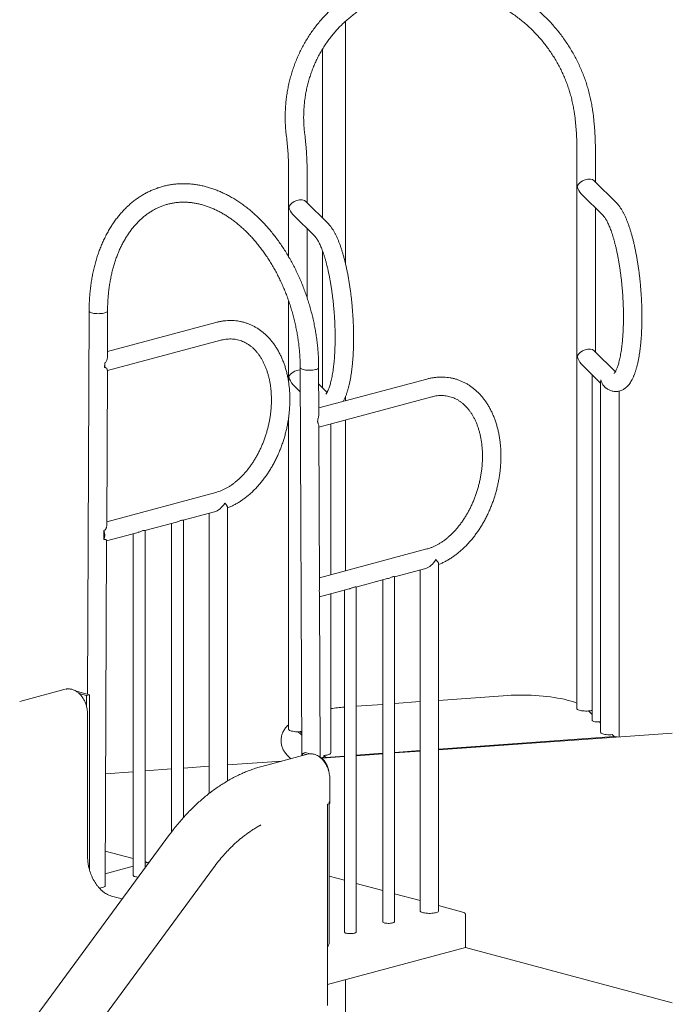
# Model space of a CAD drawing. Extents: x 0 to 29756, y -2002 to 20098.
# Drawn here: x 27803 to 28444, y 4620 to 5587 of the extents above; entities that cross this region are included whole.
import ezdxf

# ---------------------------------------------------------------- set-up
doc = ezdxf.new("R2010")
doc.units = 0
doc.header["$LTSCALE"] = 50
doc.header["$MEASUREMENT"] = 0
doc.layers.get('0').update_dxf_attribs({"linetype": 'CONTINUOUS'})

msp = doc.modelspace()

# ---------------------------------------------------------------- linework, layer by layer
at = {"color": 7, "linetype": 'Continuous', "lineweight": 0}
for p, q in [((28123.11, 5347.1), (28123.11, 5585.8)), ((28100.44, 5558.38), (28100.44, 5392.44)), ((28366.57, 5492.59), (28366.25, 5495.21)), ((28348.25, 5493), (28348.58, 5490.38)), ((28064.92, 5472.66), (28065.24, 5470.04)), ((28083.24, 5472.25), (28082.91, 5474.87)), ((28350.46, 5459.88), (28350.46, 4910.38)), ((28368.59, 5427.97), (28368.59, 5459.88)), ((28067.12, 5439.54), (28067.12, 5354.34)), ((28085.25, 5407.63), (28085.25, 5439.54)), ((28389.23, 5407.34), (28367.53, 5429.03)), ((28105.89, 5387), (28084.2, 5408.69)), ((28354.71, 5416.2), (28376.41, 5394.51)), ((28368.59, 5260.97), (28368.59, 5402.33)), ((28071.37, 5395.86), (28093.07, 5374.17)), ((28085.25, 5314.13), (28085.25, 5381.99)), ((28100.44, 5360.16), (28100.44, 5225.45)), ((28067.12, 5311.11), (28067.12, 5230.94)), ((27871.1, 5300.81), (27869.52, 4924.48)), ((27889.04, 5255.88), (27889.23, 5300.8)), ((27995.67, 5289.75), (27889.06, 5261.19)), ((27888.99, 5242.4), (28000.36, 5272.24)), ((28388.22, 5241.35), (28367.53, 5262.03)), ((27886.37, 5249.95), (27886.35, 5245.48)), ((28078.51, 5245.23), (28080.1, 4864.05)), ((28096.84, 5199.7), (28096.65, 5245.24)), ((28354.71, 5249.21), (28373.75, 5230.17)), ((27888.35, 5089.82), (27888.99, 5243.02)), ((28203.09, 5234.18), (28096.81, 5205.71)), ((28365.4, 5238.52), (28365.4, 4898.73)), ((28071.37, 5228.87), (28078.61, 5221.63)), ((28104.88, 5221.01), (28096.71, 5229.17)), ((28373.75, 5231.67), (28373.75, 4887.09)), ((28096.89, 5186.96), (28207.78, 5216.67)), ((28123.11, 5212.76), (28123.11, 5217.19)), ((28391.88, 4882.61), (28391.88, 5222.29)), ((28067.12, 5196.28), (28067.12, 4890.04)), ((28097.54, 5031.26), (28096.89, 5187.97)), ((28108.55, 5041.86), (28108.55, 5190.08)), ((28123.11, 5045.76), (28123.11, 5193.98)), ((27995.67, 5122.76), (27888.37, 5094.01)), ((27963.61, 5095.4), (27994.39, 5103.64)), ((27988.95, 5102.18), (27988.95, 4826.9)), ((28007.08, 4839.21), (28007.08, 5108.05)), ((27925.9, 5085.29), (27957.03, 5093.63)), ((27952.18, 5092.33), (27952.18, 4789.2)), ((27963.71, 4803.2), (27963.71, 5095.47)), ((27885.64, 5076.43), (27885.68, 5085.39)), ((27888.29, 5075.22), (27919.31, 5083.53)), ((27914.47, 5082.23), (27914.47, 4746.32)), ((27926, 4753.65), (27926, 5085.37)), ((27886.87, 4736.21), (27888.29, 5075.45)), ((28203.09, 5067.19), (28097.51, 5038.9)), ((28214.5, 4711.59), (28214.5, 5052.48)), ((28171.03, 5039.83), (28201.81, 5048.07)), ((28196.36, 5046.61), (28196.36, 4711.59)), ((28133.32, 5029.72), (28164.44, 5038.06)), ((28159.6, 5036.76), (28159.6, 4700.85)), ((28171.13, 4700.85), (28171.13, 5039.9)), ((28097.58, 5020.15), (28126.73, 5027.96)), ((28098.24, 4862.7), (28097.58, 5022.03)), ((28108.55, 4866.75), (28108.55, 5023.09)), ((28121.88, 5026.66), (28121.88, 4690.75)), ((28133.42, 4690.75), (28133.42, 5029.8)), ((27847.64, 4929.33), (27802.85, 4917.33)), ((27847.64, 4929.33), (27847.83, 4929.38)), ((27858.44, 4927.37), (27859.61, 4927.13)), ((27859.61, 4927.13), (27871.39, 4923.98)), ((27868.57, 4923.22), (27861.17, 4925.2)), ((27871.39, 4923.98), (27868.57, 4923.22)), ((27868.57, 4912.34), (27868.57, 4923.22)), ((27871.39, 4923.98), (27871.39, 4752.12)), ((28196.36, 4917.16), (28171.13, 4915.34)), ((28277.87, 4923.01), (28214.5, 4918.46)), ((28159.6, 4914.52), (28133.42, 4912.64)), ((28361.87, 4908.03), (28365.4, 4904.5)), ((28365.4, 4908.11), (28364.93, 4908.45)), ((27869.54, 4765.25), (27869.54, 4904.92)), ((28372.66, 4897.24), (28373.75, 4896.15)), ((28076.56, 4887.61), (28080.02, 4884.15)), ((28078.53, 4887.69), (28080.01, 4886.22)), ((28444.17, 4886.36), (28214.5, 4869.87)), ((28387.13, 4882.77), (28214.5, 4870.38)), ((28385.16, 4884.74), (28387.13, 4882.77)), ((28387.13, 4882.27), (28387.13, 4882.77)), ((28083.53, 4867.14), (28080.7, 4866.39)), ((28084.76, 4865.3), (28080.7, 4866.39)), ((28080.7, 4866.39), (28080.7, 4864.21)), ((28083.53, 4867.14), (28088.14, 4865.91)), ((28159.6, 4866.44), (28133.42, 4864.56)), ((28196.36, 4869.08), (28171.13, 4867.27)), ((28196.36, 4868.57), (28171.13, 4866.76)), ((28060.61, 4858.83), (28007.08, 4854.98)), ((28085.7, 4865.55), (28040.91, 4853.55)), ((28066.12, 4864.2), (28069.2, 4861.13)), ((28121.88, 4863.22), (28099.73, 4861.63)), ((28101.83, 4862.35), (28101.83, 4864.4)), ((28101.83, 4864.4), (28103.79, 4862.43)), ((28101.83, 4862.35), (28102.35, 4861.82)), ((28121.88, 4863.73), (28103.79, 4862.43)), ((28103.79, 4862.43), (28103.79, 4861.93)), ((28159.6, 4865.93), (28133.42, 4864.05)), ((27914.47, 4848.33), (27887.33, 4846.39)), ((27952.18, 4851.04), (27926, 4849.16)), ((27988.95, 4853.68), (27963.71, 4851.87)), ((28107.6, 4818), (28107.6, 4841.15)), ((28105.24, 4618.58), (28105.24, 4815.99)), ((28105.45, 4816.31), (28107.18, 4817.2)), ((28107.1, 4817.16), (28107.1, 4680.99)), ((28107.54, 4817.44), (28107.18, 4817.2)), ((28039.06, 4795.54), (28039.98, 4796.05)), ((28039.98, 4796.05), (28039.53, 4795.81)), ((27950.17, 4786.54), (27473.03, 4137.35)), ((27887.01, 4770.41), (27914.47, 4763.05)), ((27926, 4759.96), (27928.58, 4759.27)), ((27510.07, 4096.56), (27993.26, 4753.98)), ((27914.47, 4755.49), (27886.92, 4748.11)), ((27930.51, 4759.78), (27926, 4758.58)), ((28107.1, 4745.61), (28121.88, 4741.65)), ((28133.42, 4738.56), (28159.6, 4731.55)), ((27903.71, 4723.33), (27893.01, 4726.2)), ((28171.13, 4728.46), (28196.36, 4721.7)), ((28214.5, 4716.84), (28239.47, 4710.15)), ((28240.98, 4707.69), (28240.98, 4675.58)), ((28240.98, 4675.58), (28105.24, 4639.21)), ((28240.98, 4675.58), (28444.17, 4621.14)), ((28123.11, 4111.28), (28123.11, 4644))]:
    msp.add_line(p, q, dxfattribs=at)
at = {"color": 7, "linetype": 'Continuous', "lineweight": 0, "flags": 128}
for points in [[(27886.57, 5299.09), (27885.46, 5298.83), (27884.21, 5298.63), (27882.86, 5298.49), (27881.44, 5298.4), (27879.98, 5298.38), (27878.53, 5298.42), (27877.12, 5298.52), (27875.79, 5298.68), (27874.57, 5298.89), (27873.5, 5299.16), (27872.6, 5299.47), (27871.89, 5299.81), (27871.4, 5300.18), (27871.14, 5300.56), (27871.1, 5300.8)], [(27889.23, 5300.81), (27889.14, 5300.46), (27888.82, 5300.08), (27888.27, 5299.72), (27887.52, 5299.39), (27886.57, 5299.09)], [(28078.51, 5245.24), (28078.52, 5245.19), (28078.66, 5244.8), (28079.04, 5244.42), (28079.64, 5244.06), (28080.44, 5243.74), (28081.43, 5243.45), (28082.58, 5243.21), (28083.86, 5243.02), (28085.23, 5242.89), (28086.67, 5242.82), (28088.13, 5242.81), (28089.57, 5242.87), (28090.97, 5242.98), (28092.27, 5243.16), (28093.45, 5243.39), (28094.49, 5243.66), (28095.34, 5243.98), (28095.99, 5244.33), (28096.43, 5244.7), (28096.63, 5245.09), (28096.65, 5245.24)], [(28350.46, 4915.72), (28348.72, 4916.38), (28346.26, 4917.22), (28343.61, 4918.02), (28340.79, 4918.77), (28337.8, 4919.48), (28334.67, 4920.14), (28331.39, 4920.74), (28327.98, 4921.3), (28324.46, 4921.79), (28320.83, 4922.24), (28317.11, 4922.62), (28313.31, 4922.94), (28309.45, 4923.2), (28305.53, 4923.4), (28301.58, 4923.53), (28297.6, 4923.6), (28293.62, 4923.61), (28289.64, 4923.56), (28285.68, 4923.44), (28281.75, 4923.25), (28277.87, 4923.01)], [(28361.87, 4908.03), (28360.43, 4907.96), (28358.97, 4907.95), (28357.52, 4908.01), (28356.12, 4908.13), (28354.81, 4908.3), (28353.62, 4908.53), (28352.59, 4908.81), (28351.74, 4909.13), (28351.09, 4909.48), (28350.67, 4909.86), (28350.47, 4910.25), (28350.46, 4910.38)], [(28365.4, 4898.73), (28365.48, 4898.49), (28365.79, 4898.18), (28366.34, 4897.89), (28367.09, 4897.64), (28368.03, 4897.44), (28369.1, 4897.29), (28370.27, 4897.21), (28371.47, 4897.19), (28372.66, 4897.24)], [(28067.12, 4890.04), (28067.21, 4889.69), (28067.56, 4889.29), (28068.15, 4888.91), (28068.97, 4888.57), (28069.99, 4888.26), (28071.2, 4888.01), (28072.54, 4887.81), (28073.99, 4887.68), (28075.5, 4887.62), (28077.03, 4887.62), (28078.53, 4887.69)], [(28078.53, 4887.69), (28079.91, 4887.82), (28080, 4887.83)], [(28385.16, 4884.74), (28383.69, 4884.67), (28382.19, 4884.66), (28380.71, 4884.72), (28379.29, 4884.85), (28377.96, 4885.04), (28376.77, 4885.28), (28375.74, 4885.57), (28374.9, 4885.9), (28374.28, 4886.27), (28373.9, 4886.65), (28373.75, 4887.05), (28373.75, 4887.09)], [(28101.83, 4864.4), (28103.24, 4864.54), (28104.54, 4864.73), (28105.71, 4864.98), (28106.71, 4865.28), (28107.51, 4865.62), (28108.1, 4865.99), (28108.44, 4866.38), (28108.55, 4866.75)], [(28096.79, 4863.46), (28098.13, 4862.76), (28099.49, 4861.82), (28100.79, 4860.68), (28102.01, 4859.35), (28103.13, 4857.85), (28104.13, 4856.21), (28105.01, 4854.45), (28105.75, 4852.6), (28106.33, 4850.67), (28106.75, 4848.71), (28106.99, 4847)], [(27916.15, 4745.23), (27915.42, 4745.47), (27914.88, 4745.75), (27914.56, 4746.05), (27914.47, 4746.32)], [(27886.87, 4736.21), (27886.78, 4735.88), (27886.46, 4735.49), (27885.92, 4735.13), (27885.16, 4734.8), (27884.22, 4734.5)], [(28196.36, 4711.59), (28196.38, 4711.44), (28196.59, 4711.06), (28197.02, 4710.68), (28197.67, 4710.33), (28198.53, 4710.02), (28199.56, 4709.74), (28200.74, 4709.51), (28202.05, 4709.34), (28203.44, 4709.22), (28204.88, 4709.16), (28206.34, 4709.17), (28207.78, 4709.24), (28209.15, 4709.37), (28210.43, 4709.56), (28211.58, 4709.8), (28212.57, 4710.09), (28213.37, 4710.42), (28213.97, 4710.77), (28214.35, 4711.15), (28214.5, 4711.54), (28214.5, 4711.59)], [(28159.6, 4700.85), (28159.61, 4700.74), (28159.82, 4700.43), (28160.25, 4700.14), (28160.89, 4699.88), (28161.72, 4699.66), (28162.69, 4699.48), (28163.78, 4699.37), (28164.92, 4699.31), (28166.09, 4699.32), (28167.23, 4699.39), (28168.29, 4699.52), (28169.23, 4699.71), (28170.01, 4699.94), (28170.6, 4700.21), (28170.98, 4700.5), (28171.13, 4700.81), (28171.13, 4700.85)], [(28121.88, 4690.75), (28121.9, 4690.63), (28122.11, 4690.33), (28122.54, 4690.04), (28123.18, 4689.77), (28124.01, 4689.55), (28124.98, 4689.38), (28126.06, 4689.27), (28127.21, 4689.21), (28128.38, 4689.22), (28129.52, 4689.29), (28130.58, 4689.42), (28131.52, 4689.6), (28132.3, 4689.84), (28132.89, 4690.11), (28133.27, 4690.4), (28133.41, 4690.71), (28133.42, 4690.75)]]:
    msp.add_lwpolyline(points, dxfattribs=at)
at = {"color": 7, "linetype": 'Continuous', "lineweight": 0}
for centre, radius, start, end in [((27874.83, 5247.76), 11.75, 348.78248, 10.73905), ((27875.19, 5080.95), 11.39, 336.58269, 22.93894), ((28137, 4714.75), 197.63, 94.38816, 98.279), ((28360.38, 4931.44), 23.46, 273.64934, 282.37443), ((27919.89, 4760.72), 15.94, 256.43401, 268.53504), ((27879.08, 4754.69), 20.83, 275.74308, 284.27414), ((28238.46, 4707.84), 2.52, 356.63614, 66.40841), ((28101.48, 4680.57), 5.63, 311.92301, 4.27982)]:
    msp.add_arc(centre, radius, start, end, dxfattribs=at)
for centre, major_axis, ratio, start_param, end_param in [((28359.52, 5424.21), (8.8, 3.64), 0.600658, 0.243873, 2.63592), ((28359.52, 5424.21), (-4.39, 10.6), 0.748171, 1.326923, 2.076469), ((28076.19, 5403.87), (8.8, 3.64), 0.600658, 0.243873, 2.63592), ((28076.19, 5403.87), (-4.39, 10.6), 0.748171, 1.326923, 2.076469), ((28359.52, 5257.22), (8.8, 3.64), 0.600658, 0.243873, 2.63592), ((28359.52, 5257.22), (-4.39, 10.6), 0.748171, 1.326923, 2.076469), ((28076.19, 5236.88), (8.8, 3.64), 0.600658, 1.066375, 2.63592), ((28076.19, 5236.88), (-4.39, 10.6), 0.748171, 1.326923, 2.076469), ((28382.82, 5233.93), (8.8, 3.64), 0.600658, 2.63592, 2.89772), ((27998.01, 5114), (7.58, 9.88), 0.502791, 3.721633, 4.917747), ((28205.43, 5058.43), (7.58, 9.88), 0.502791, 3.721633, 4.917747), ((28104.27, 4819.41), (3.26, -2.5), 0.271444, 0.395979, 0.990756), ((28104.27, 4820.27), (-2.79, 3.63), 0.502791, 3.531012, 3.721633)]:
    msp.add_ellipse(centre, major_axis=major_axis, ratio=ratio, start_param=start_param, end_param=end_param, dxfattribs=at)
for points, knots in [([(28185.42, 5634.48), (28184, 5634.25), (28180.75, 5633.74), (28175.73, 5632.7), (28170.37, 5631.4), (28165.07, 5629.89), (28159.83, 5628.19), (28154.67, 5626.29), (28149.6, 5624.2), (28144.61, 5621.92), (28139.72, 5619.46), (28134.94, 5616.81), (28130.26, 5613.98), (28125.7, 5610.97), (28121.26, 5607.79), (28116.95, 5604.45), (28112.77, 5600.94), (28108.73, 5597.28), (28104.83, 5593.46), (28101.09, 5589.49), (28097.5, 5585.38), (28094.07, 5581.14), (28090.8, 5576.76), (28087.71, 5572.26), (28084.78, 5567.63), (28082.03, 5562.9), (28079.47, 5558.05), (28077.08, 5553.11), (28074.89, 5548.07), (28072.88, 5542.95), (28071.07, 5537.75), (28069.45, 5532.47), (28068.03, 5527.13), (28066.81, 5521.73), (28065.8, 5516.27), (28064.98, 5510.78), (28064.37, 5505.25), (28063.96, 5499.68), (28063.76, 5494.1), (28063.76, 5488.5), (28063.97, 5482.9), (28064.35, 5477.62), (28064.74, 5474.21), (28064.92, 5472.66)], [0, 0, 0, 0, 0.019242, 0.043885, 0.068524, 0.093159, 0.11779, 0.142418, 0.167042, 0.191662, 0.216279, 0.240894, 0.265506, 0.290115, 0.314723, 0.339329, 0.363933, 0.388537, 0.41314, 0.437743, 0.462346, 0.48695, 0.511554, 0.53616, 0.560767, 0.585377, 0.609988, 0.634603, 0.65922, 0.68384, 0.708463, 0.733091, 0.757721, 0.782356, 0.806994, 0.831636, 0.856282, 0.880932, 0.905586, 0.930244, 0.954906, 0.979571, 1, 1, 1, 1]), ([(28366.25, 5495.21), (28366.12, 5496.22), (28365.75, 5499.09), (28364.99, 5503.81), (28363.89, 5509.35), (28362.59, 5514.86), (28361.09, 5520.33), (28359.39, 5525.75), (28357.5, 5531.11), (28355.41, 5536.41), (28353.14, 5541.63), (28350.68, 5546.78), (28348.03, 5551.85), (28345.21, 5556.82), (28342.21, 5561.69), (28339.04, 5566.46), (28335.7, 5571.12), (28332.2, 5575.66), (28328.54, 5580.07), (28324.73, 5584.35), (28320.77, 5588.5), (28316.67, 5592.51), (28312.43, 5596.37), (28308.06, 5600.08), (28303.56, 5603.63), (28298.95, 5607.01), (28294.22, 5610.23), (28289.38, 5613.28), (28284.45, 5616.16), (28279.42, 5618.85), (28274.31, 5621.36), (28269.11, 5623.69), (28263.84, 5625.83), (28258.51, 5627.77), (28253.12, 5629.52), (28247.68, 5631.07), (28242.19, 5632.42), (28236.67, 5633.57), (28231.12, 5634.52), (28225.55, 5635.27), (28219.97, 5635.8), (28215.52, 5636.09), (28212.93, 5636.14), (28212.2, 5636.15)], [0, 0, 0, 0, 0.013544, 0.038568, 0.063594, 0.088623, 0.113655, 0.13869, 0.163728, 0.188769, 0.213812, 0.238857, 0.263904, 0.288952, 0.314003, 0.339055, 0.364107, 0.389162, 0.414216, 0.439272, 0.464328, 0.489384, 0.514441, 0.539497, 0.564553, 0.589608, 0.614662, 0.639716, 0.664768, 0.689819, 0.714868, 0.739916, 0.764962, 0.790005, 0.815047, 0.840085, 0.865121, 0.890154, 0.915184, 0.94021, 0.965233, 0.990253, 1, 1, 1, 1]), ([(28082.91, 5474.87), (28082.81, 5475.76), (28082.5, 5478.4), (28082.14, 5482.78), (28081.91, 5488.03), (28081.88, 5493.26), (28082.06, 5498.48), (28082.43, 5503.68), (28083.02, 5508.85), (28083.8, 5513.99), (28084.79, 5519.07), (28085.97, 5524.11), (28087.36, 5529.08), (28088.94, 5533.98), (28090.71, 5538.81), (28092.67, 5543.56), (28094.82, 5548.21), (28097.16, 5552.77), (28099.68, 5557.22), (28102.37, 5561.56), (28105.24, 5565.78), (28108.28, 5569.87), (28111.48, 5573.84), (28114.84, 5577.66), (28118.36, 5581.35), (28122.02, 5584.88), (28125.83, 5588.26), (28129.78, 5591.49), (28133.85, 5594.54), (28138.06, 5597.43), (28142.38, 5600.14), (28146.81, 5602.68), (28151.35, 5605.03), (28155.98, 5607.2), (28160.71, 5609.18), (28165.52, 5610.97), (28170.41, 5612.57), (28175.36, 5613.96), (28180.38, 5615.16), (28184.9, 5616.07), (28187.77, 5616.49), (28188.92, 5616.66)], [0, 0, 0, 0, 0.013343, 0.039461, 0.065583, 0.091709, 0.117841, 0.143978, 0.170121, 0.196269, 0.222423, 0.248583, 0.274749, 0.300921, 0.327099, 0.353282, 0.379471, 0.405665, 0.431864, 0.458067, 0.484275, 0.510487, 0.536702, 0.562919, 0.589139, 0.61536, 0.641582, 0.667804, 0.694026, 0.720246, 0.746465, 0.772681, 0.798894, 0.825104, 0.85131, 0.877512, 0.903709, 0.929901, 0.956088, 0.982269, 1, 1, 1, 1]), ([(28210.62, 5618.06), (28210.86, 5618.06), (28212.84, 5618.06), (28216.56, 5617.85), (28221.79, 5617.44), (28227, 5616.8), (28232.2, 5615.96), (28237.37, 5614.92), (28242.51, 5613.68), (28247.61, 5612.24), (28252.66, 5610.61), (28257.65, 5608.78), (28262.57, 5606.76), (28267.43, 5604.56), (28272.2, 5602.17), (28276.89, 5599.6), (28281.49, 5596.85), (28285.98, 5593.93), (28290.37, 5590.85), (28294.64, 5587.6), (28298.8, 5584.19), (28302.82, 5580.63), (28306.71, 5576.92), (28310.46, 5573.07), (28314.07, 5569.08), (28317.53, 5564.97), (28320.83, 5560.73), (28323.97, 5556.37), (28326.95, 5551.9), (28329.75, 5547.33), (28332.38, 5542.67), (28334.84, 5537.91), (28337.11, 5533.07), (28339.19, 5528.16), (28341.09, 5523.17), (28342.8, 5518.13), (28344.31, 5513.04), (28345.62, 5507.9), (28346.74, 5502.73), (28347.62, 5497.76), (28348.05, 5494.51), (28348.25, 5493)], [0, 0, 0, 0, 0.0036, 0.029963, 0.056321, 0.082673, 0.10902, 0.135361, 0.161699, 0.188031, 0.21436, 0.240684, 0.267005, 0.293322, 0.319636, 0.345947, 0.372255, 0.398561, 0.424865, 0.451167, 0.477468, 0.503767, 0.530065, 0.556363, 0.58266, 0.608957, 0.635253, 0.661551, 0.687848, 0.714147, 0.740446, 0.766747, 0.79305, 0.819354, 0.845661, 0.871971, 0.898283, 0.924598, 0.950917, 0.97724, 1, 1, 1, 1]), ([(28348.58, 5490.38), (28348.65, 5489.77), (28348.87, 5487.97), (28349.19, 5484.97), (28349.52, 5481.38), (28349.81, 5477.77), (28350.05, 5474.15), (28350.23, 5470.54), (28350.36, 5466.96), (28350.44, 5463.39), (28350.45, 5461.05), (28350.46, 5459.88)], [0, 0, 0, 0, 0.061596, 0.178692, 0.29587, 0.413107, 0.530373, 0.647628, 0.764834, 0.881955, 1, 1, 1, 1]), ([(28368.59, 5459.88), (28368.59, 5460.54), (28368.59, 5462.45), (28368.53, 5465.65), (28368.42, 5469.48), (28368.25, 5473.33), (28368.03, 5477.19), (28367.75, 5481.05), (28367.41, 5484.9), (28367.03, 5488.76), (28366.73, 5491.31), (28366.57, 5492.59)], [0, 0, 0, 0, 0.061659, 0.17891, 0.29605, 0.413091, 0.530073, 0.647025, 0.763979, 0.880957, 1, 1, 1, 1]), ([(28065.24, 5470.04), (28065.31, 5469.43), (28065.53, 5467.63), (28065.85, 5464.63), (28066.19, 5461.04), (28066.47, 5457.43), (28066.71, 5453.81), (28066.89, 5450.2), (28067.02, 5446.62), (28067.1, 5443.05), (28067.11, 5440.71), (28067.12, 5439.54)], [0, 0, 0, 0, 0.061596, 0.178692, 0.29587, 0.413107, 0.530373, 0.647628, 0.764834, 0.881955, 1, 1, 1, 1]), ([(28085.25, 5439.54), (28085.25, 5440.2), (28085.25, 5442.11), (28085.2, 5445.31), (28085.08, 5449.14), (28084.91, 5452.99), (28084.69, 5456.85), (28084.41, 5460.71), (28084.07, 5464.56), (28083.69, 5468.42), (28083.39, 5470.97), (28083.24, 5472.25)], [0, 0, 0, 0, 0.061659, 0.17891, 0.29605, 0.413091, 0.530073, 0.647025, 0.763979, 0.880956, 1, 1, 1, 1]), ([(28096.65, 5245.24), (28096.64, 5246.22), (28096.63, 5249.06), (28096.49, 5253.77), (28096.18, 5259.38), (28095.72, 5265), (28095.11, 5270.64), (28094.35, 5276.28), (28093.44, 5281.91), (28092.38, 5287.53), (28091.18, 5293.13), (28089.83, 5298.7), (28088.34, 5304.24), (28086.71, 5309.74), (28084.94, 5315.19), (28083.03, 5320.58), (28080.99, 5325.91), (28078.82, 5331.17), (28076.52, 5336.35), (28074.1, 5341.44), (28071.55, 5346.45), (28068.88, 5351.35), (28066.1, 5356.15), (28063.21, 5360.84), (28060.2, 5365.42), (28057.09, 5369.87), (28053.89, 5374.18), (28050.58, 5378.37), (28047.18, 5382.41), (28043.69, 5386.3), (28040.12, 5390.04), (28036.47, 5393.62), (28032.74, 5397.04), (28028.94, 5400.29), (28025.08, 5403.37), (28021.16, 5406.26), (28017.18, 5408.98), (28013.16, 5411.5), (28009.09, 5413.84), (28004.98, 5415.98), (28000.85, 5417.92), (27996.69, 5419.66), (27992.51, 5421.2), (27988.32, 5422.53), (27984.13, 5423.65), (27979.93, 5424.57), (27975.75, 5425.27), (27971.57, 5425.77), (27967.42, 5426.06), (27963.29, 5426.13), (27959.2, 5426), (27955.14, 5425.66), (27951.12, 5425.11), (27947.15, 5424.35), (27943.23, 5423.39), (27939.37, 5422.23), (27935.57, 5420.87), (27931.83, 5419.3), (27928.17, 5417.54), (27924.59, 5415.59), (27921.08, 5413.44), (27917.66, 5411.1), (27914.32, 5408.57), (27911.08, 5405.86), (27907.94, 5402.96), (27904.9, 5399.89), (27901.97, 5396.64), (27899.15, 5393.22), (27896.45, 5389.64), (27893.86, 5385.89), (27891.4, 5381.99), (27889.07, 5377.94), (27886.87, 5373.74), (27884.8, 5369.41), (27882.87, 5364.94), (27881.08, 5360.35), (27879.43, 5355.64), (27877.92, 5350.81), (27876.56, 5345.89), (27875.35, 5340.86), (27874.29, 5335.75), (27873.37, 5330.54), (27872.61, 5325.27), (27872, 5319.92), (27871.54, 5314.51), (27871.24, 5309.05), (27871.11, 5304.47), (27871.1, 5301.72), (27871.1, 5300.81)], [0, 0, 0, 0, 0.006301, 0.018152, 0.03, 0.041847, 0.053692, 0.065536, 0.077378, 0.08922, 0.101061, 0.112901, 0.124742, 0.136583, 0.148424, 0.160266, 0.172109, 0.183954, 0.1958, 0.207649, 0.219499, 0.231352, 0.243208, 0.255066, 0.266927, 0.278791, 0.290658, 0.302527, 0.314398, 0.326271, 0.338145, 0.35002, 0.361893, 0.373764, 0.385632, 0.397494, 0.409349, 0.421195, 0.433029, 0.444849, 0.456652, 0.468435, 0.480196, 0.491933, 0.503643, 0.515325, 0.526977, 0.5386, 0.550194, 0.56176, 0.5733, 0.584817, 0.596315, 0.607798, 0.61927, 0.630737, 0.642204, 0.653674, 0.665153, 0.676646, 0.688156, 0.699688, 0.711245, 0.722828, 0.734439, 0.746078, 0.757746, 0.769441, 0.781161, 0.792905, 0.804671, 0.816456, 0.828259, 0.840075, 0.851903, 0.863741, 0.875587, 0.887439, 0.899294, 0.911153, 0.923013, 0.934874, 0.946734, 0.958594, 0.970452, 0.982308, 0.994162, 1, 1, 1, 1]), ([(27889.23, 5300.81), (27889.23, 5301.7), (27889.24, 5304.31), (27889.37, 5308.6), (27889.66, 5313.64), (27890.1, 5318.63), (27890.68, 5323.54), (27891.39, 5328.37), (27892.25, 5333.12), (27893.24, 5337.77), (27894.37, 5342.32), (27895.64, 5346.76), (27897.03, 5351.09), (27898.55, 5355.29), (27900.2, 5359.37), (27901.97, 5363.32), (27903.85, 5367.13), (27905.86, 5370.79), (27907.98, 5374.31), (27910.2, 5377.68), (27912.53, 5380.88), (27914.97, 5383.93), (27917.5, 5386.81), (27920.13, 5389.52), (27922.86, 5392.06), (27925.68, 5394.43), (27928.58, 5396.62), (27931.57, 5398.62), (27934.64, 5400.45), (27937.79, 5402.08), (27941.02, 5403.52), (27944.31, 5404.76), (27947.67, 5405.81), (27951.1, 5406.65), (27954.57, 5407.29), (27958.09, 5407.73), (27961.65, 5407.96), (27965.24, 5407.98), (27968.85, 5407.8), (27972.49, 5407.42), (27976.14, 5406.83), (27979.8, 5406.04), (27983.47, 5405.05), (27987.13, 5403.87), (27990.79, 5402.49), (27994.44, 5400.92), (27998.07, 5399.15), (28001.68, 5397.2), (28005.27, 5395.06), (28008.83, 5392.74), (28012.36, 5390.24), (28015.84, 5387.57), (28019.28, 5384.72), (28022.67, 5381.7), (28026, 5378.52), (28029.27, 5375.17), (28032.47, 5371.67), (28035.61, 5368.02), (28038.67, 5364.22), (28041.64, 5360.28), (28044.53, 5356.21), (28047.33, 5352.01), (28050.03, 5347.69), (28052.63, 5343.25), (28055.13, 5338.71), (28057.52, 5334.06), (28059.79, 5329.32), (28061.95, 5324.49), (28063.99, 5319.58), (28065.91, 5314.59), (28067.7, 5309.55), (28069.36, 5304.44), (28070.89, 5299.29), (28072.29, 5294.1), (28073.55, 5288.87), (28074.67, 5283.63), (28075.65, 5278.36), (28076.49, 5273.09), (28077.19, 5267.81), (28077.74, 5262.55), (28078.15, 5257.3), (28078.41, 5252.08), (28078.51, 5248.07), (28078.51, 5245.79), (28078.51, 5245.24)], [0, 0, 0, 0, 0.006388, 0.018644, 0.030897, 0.043146, 0.055391, 0.067634, 0.079873, 0.09211, 0.104344, 0.116578, 0.128812, 0.141047, 0.153284, 0.165526, 0.177776, 0.190035, 0.202307, 0.214596, 0.226905, 0.23924, 0.251605, 0.264004, 0.276443, 0.288926, 0.301457, 0.314039, 0.326671, 0.339354, 0.352083, 0.364851, 0.377651, 0.390469, 0.403291, 0.416101, 0.428887, 0.441638, 0.454346, 0.467006, 0.479616, 0.492177, 0.504689, 0.517157, 0.529584, 0.541975, 0.554335, 0.566669, 0.578981, 0.591275, 0.603555, 0.615824, 0.628085, 0.64034, 0.652591, 0.66484, 0.677088, 0.689337, 0.701586, 0.713837, 0.72609, 0.738345, 0.750604, 0.762864, 0.775128, 0.787395, 0.799663, 0.811935, 0.824208, 0.836483, 0.848759, 0.861037, 0.873315, 0.885593, 0.897871, 0.910149, 0.922425, 0.9347, 0.946973, 0.959244, 0.971513, 0.983779, 0.996041, 1, 1, 1, 1]), ([(28379.25, 5225.11), (28379.63, 5224.84), (28380.49, 5224.23), (28381.93, 5223.46), (28383.52, 5222.78), (28385.2, 5222.27), (28386.95, 5221.96), (28388.75, 5221.86), (28390.52, 5221.99), (28392.23, 5222.32), (28393.88, 5222.84), (28395.45, 5223.55), (28396.95, 5224.43), (28398.38, 5225.48), (28399.75, 5226.71), (28401.07, 5228.13), (28402.35, 5229.78), (28403.6, 5231.67), (28404.79, 5233.81), (28405.92, 5236.18), (28406.98, 5238.76), (28407.94, 5241.49), (28408.82, 5244.36), (28409.62, 5247.36), (28410.35, 5250.48), (28411.01, 5253.71), (28411.6, 5257.07), (28412.14, 5260.53), (28412.61, 5264.11), (28413.03, 5267.79), (28413.38, 5271.58), (28413.68, 5275.45), (28413.92, 5279.41), (28414.11, 5283.46), (28414.24, 5287.57), (28414.31, 5291.74), (28414.32, 5295.98), (28414.28, 5300.25), (28414.19, 5304.57), (28414.03, 5308.91), (28413.83, 5313.27), (28413.56, 5317.64), (28413.25, 5322.01), (28412.88, 5326.37), (28412.46, 5330.71), (28411.98, 5335.03), (28411.46, 5339.3), (28410.88, 5343.53), (28410.26, 5347.71), (28409.59, 5351.82), (28408.87, 5355.86), (28408.11, 5359.81), (28407.3, 5363.68), (28406.45, 5367.45), (28405.56, 5371.12), (28404.63, 5374.68), (28403.65, 5378.12), (28402.63, 5381.44), (28401.57, 5384.63), (28400.47, 5387.7), (28399.32, 5390.63), (28398.13, 5393.43), (28396.87, 5396.09), (28395.55, 5398.62), (28394.16, 5401.01), (28392.68, 5403.25), (28391.15, 5405.26), (28389.97, 5406.58), (28389.33, 5407.23), (28389.23, 5407.34)], [0, 0, 0, 0, 0.009659, 0.021657, 0.03303, 0.043952, 0.055631, 0.066919, 0.07796, 0.088902, 0.099843, 0.110927, 0.122309, 0.13416, 0.14667, 0.16004, 0.174454, 0.190003, 0.206574, 0.223809, 0.241246, 0.258523, 0.275556, 0.292347, 0.308927, 0.325331, 0.341591, 0.357733, 0.373778, 0.389744, 0.405645, 0.421491, 0.437293, 0.453056, 0.468789, 0.484497, 0.500183, 0.515852, 0.531507, 0.547152, 0.56279, 0.578422, 0.594053, 0.609683, 0.625315, 0.640952, 0.656596, 0.67225, 0.687916, 0.703599, 0.719301, 0.735027, 0.750783, 0.766573, 0.782404, 0.798285, 0.814226, 0.830238, 0.846336, 0.862539, 0.87887, 0.895356, 0.912033, 0.928937, 0.946105, 0.963551, 0.981214, 0.996897, 1, 1, 1, 1]), ([(28376.41, 5394.51), (28376.5, 5394.41), (28376.75, 5394.16), (28377.23, 5393.6), (28377.86, 5392.77), (28378.55, 5391.74), (28379.3, 5390.5), (28380.1, 5389.05), (28380.93, 5387.39), (28381.79, 5385.52), (28382.66, 5383.45), (28383.54, 5381.18), (28384.43, 5378.73), (28385.3, 5376.09), (28386.17, 5373.29), (28387.02, 5370.32), (28387.85, 5367.19), (28388.65, 5363.93), (28389.43, 5360.53), (28390.18, 5357.01), (28390.89, 5353.37), (28391.56, 5349.64), (28392.2, 5345.81), (28392.8, 5341.91), (28393.35, 5337.93), (28393.86, 5333.9), (28394.32, 5329.82), (28394.73, 5325.7), (28395.09, 5321.56), (28395.4, 5317.41), (28395.66, 5313.26), (28395.87, 5309.11), (28396.03, 5304.99), (28396.13, 5300.9), (28396.19, 5296.85), (28396.18, 5292.86), (28396.13, 5288.93), (28396.02, 5285.08), (28395.86, 5281.32), (28395.65, 5277.65), (28395.4, 5274.1), (28395.09, 5270.67), (28394.73, 5267.36), (28394.34, 5264.2), (28393.9, 5261.19), (28393.42, 5258.34), (28392.91, 5255.66), (28392.36, 5253.16), (28391.79, 5250.85), (28391.2, 5248.74), (28390.6, 5246.84), (28390, 5245.16), (28389.4, 5243.69), (28388.83, 5242.46), (28388.29, 5241.45), (28387.81, 5240.66), (28387.41, 5240.1), (28387.11, 5239.75), (28386.93, 5239.58), (28386.94, 5239.58), (28386.94, 5239.58)], [0, 0, 0, 0, 0.009445, 0.024348, 0.039536, 0.055104, 0.071047, 0.087342, 0.103958, 0.120858, 0.138008, 0.155372, 0.172921, 0.190626, 0.208465, 0.226417, 0.244464, 0.262592, 0.280789, 0.299043, 0.317347, 0.335692, 0.354071, 0.372479, 0.390911, 0.409362, 0.427828, 0.446306, 0.464792, 0.483283, 0.501776, 0.520267, 0.538752, 0.557229, 0.575694, 0.594143, 0.612573, 0.630979, 0.649356, 0.667699, 0.686001, 0.704255, 0.722452, 0.740583, 0.758635, 0.776594, 0.794443, 0.812164, 0.829732, 0.847121, 0.864302, 0.881239, 0.897895, 0.914236, 0.930226, 0.945844, 0.961085, 0.97598, 0.990609, 1, 1, 1, 1]), ([(28120.66, 5212.1), (28120.91, 5212.55), (28121.6, 5213.74), (28122.58, 5215.85), (28123.64, 5218.42), (28124.6, 5221.15), (28125.48, 5224.02), (28126.28, 5227.02), (28127.01, 5230.14), (28127.67, 5233.37), (28128.26, 5236.73), (28128.8, 5240.19), (28129.27, 5243.77), (28129.69, 5247.45), (28130.04, 5251.24), (28130.34, 5255.11), (28130.59, 5259.07), (28130.77, 5263.12), (28130.9, 5267.23), (28130.97, 5271.4), (28130.99, 5275.64), (28130.94, 5279.91), (28130.85, 5284.23), (28130.69, 5288.57), (28130.49, 5292.93), (28130.22, 5297.3), (28129.91, 5301.67), (28129.54, 5306.03), (28129.12, 5310.37), (28128.64, 5314.69), (28128.12, 5318.96), (28127.54, 5323.19), (28126.92, 5327.37), (28126.25, 5331.48), (28125.54, 5335.52), (28124.77, 5339.47), (28123.97, 5343.34), (28123.12, 5347.11), (28122.22, 5350.78), (28121.29, 5354.34), (28120.31, 5357.78), (28119.3, 5361.1), (28118.24, 5364.29), (28117.13, 5367.36), (28115.99, 5370.29), (28114.79, 5373.09), (28113.53, 5375.75), (28112.22, 5378.28), (28110.82, 5380.67), (28109.34, 5382.91), (28107.81, 5384.92), (28106.63, 5386.25), (28106, 5386.89), (28105.89, 5387)], [0, 0, 0, 0, 0.013026, 0.034467, 0.056157, 0.077648, 0.098836, 0.119723, 0.140348, 0.160754, 0.18098, 0.201059, 0.221019, 0.24088, 0.260659, 0.280371, 0.300027, 0.319636, 0.339207, 0.358746, 0.378258, 0.397749, 0.417224, 0.436685, 0.456137, 0.475583, 0.495026, 0.51447, 0.533915, 0.553367, 0.572827, 0.592299, 0.611787, 0.631295, 0.650828, 0.67039, 0.689989, 0.709631, 0.729324, 0.749079, 0.768908, 0.788826, 0.808852, 0.829007, 0.849322, 0.86983, 0.890574, 0.911602, 0.932958, 0.95466, 0.976632, 0.99614, 1, 1, 1, 1]), ([(28093.07, 5374.17), (28093.16, 5374.07), (28093.41, 5373.82), (28093.89, 5373.26), (28094.52, 5372.43), (28095.21, 5371.4), (28095.96, 5370.16), (28096.76, 5368.71), (28097.6, 5367.05), (28098.45, 5365.18), (28099.33, 5363.11), (28100.21, 5360.84), (28101.09, 5358.39), (28101.97, 5355.75), (28102.83, 5352.95), (28103.68, 5349.98), (28104.51, 5346.85), (28105.32, 5343.59), (28106.09, 5340.19), (28106.84, 5336.67), (28107.55, 5333.03), (28108.23, 5329.3), (28108.86, 5325.47), (28109.46, 5321.57), (28110.01, 5317.59), (28110.52, 5313.56), (28110.98, 5309.48), (28111.39, 5305.36), (28111.75, 5301.22), (28112.06, 5297.07), (28112.33, 5292.92), (28112.54, 5288.77), (28112.69, 5284.65), (28112.8, 5280.56), (28112.85, 5276.51), (28112.85, 5272.52), (28112.79, 5268.59), (28112.68, 5264.74), (28112.53, 5260.98), (28112.32, 5257.31), (28112.06, 5253.76), (28111.75, 5250.33), (28111.4, 5247.02), (28111, 5243.86), (28110.56, 5240.85), (28110.08, 5238), (28109.57, 5235.32), (28109.02, 5232.82), (28108.45, 5230.51), (28107.86, 5228.4), (28107.26, 5226.5), (28106.66, 5224.82), (28106.06, 5223.35), (28105.49, 5222.12), (28104.95, 5221.11), (28104.47, 5220.32), (28104.07, 5219.76), (28103.77, 5219.41), (28103.6, 5219.24), (28103.6, 5219.24), (28103.6, 5219.24)], [0, 0, 0, 0, 0.009445, 0.024348, 0.039536, 0.055104, 0.071047, 0.087342, 0.103958, 0.120858, 0.138008, 0.155372, 0.172921, 0.190626, 0.208465, 0.226417, 0.244464, 0.262592, 0.280789, 0.299044, 0.317347, 0.335692, 0.354071, 0.372479, 0.390911, 0.409362, 0.427828, 0.446306, 0.464792, 0.483283, 0.501776, 0.520267, 0.538752, 0.557229, 0.575694, 0.594143, 0.612573, 0.630979, 0.649356, 0.667699, 0.686001, 0.704255, 0.722452, 0.740583, 0.758635, 0.776594, 0.794443, 0.812164, 0.829732, 0.847121, 0.864302, 0.881239, 0.897896, 0.914236, 0.930226, 0.945844, 0.961085, 0.97598, 0.990609, 1, 1, 1, 1]), ([(28007.08, 5107.5), (28007.67, 5107.72), (28009.36, 5108.38), (28012.12, 5109.69), (28015.37, 5111.39), (28018.57, 5113.3), (28021.73, 5115.4), (28024.83, 5117.68), (28027.87, 5120.14), (28030.85, 5122.78), (28033.75, 5125.58), (28036.56, 5128.54), (28039.29, 5131.66), (28041.92, 5134.92), (28044.46, 5138.32), (28046.89, 5141.84), (28049.21, 5145.49), (28051.41, 5149.25), (28053.5, 5153.12), (28055.47, 5157.08), (28057.3, 5161.13), (28059.01, 5165.26), (28060.58, 5169.45), (28062.02, 5173.71), (28063.32, 5178.02), (28064.47, 5182.37), (28065.48, 5186.76), (28066.34, 5191.17), (28067.06, 5195.59), (28067.62, 5200.02), (28068.03, 5204.45), (28068.29, 5208.86), (28068.39, 5213.25), (28068.33, 5217.61), (28068.12, 5221.93), (28067.76, 5226.19), (28067.24, 5230.4), (28066.56, 5234.53), (28065.73, 5238.59), (28064.74, 5242.56), (28063.6, 5246.44), (28062.32, 5250.2), (28060.88, 5253.86), (28059.3, 5257.39), (28057.57, 5260.78), (28055.71, 5264.03), (28053.71, 5267.14), (28051.58, 5270.08), (28049.33, 5272.86), (28046.96, 5275.47), (28044.48, 5277.89), (28041.9, 5280.13), (28039.22, 5282.18), (28036.45, 5284.04), (28033.59, 5285.7), (28030.67, 5287.16), (28027.67, 5288.42), (28024.62, 5289.48), (28021.5, 5290.33), (28018.34, 5290.98), (28015.14, 5291.42), (28011.91, 5291.65), (28008.64, 5291.68), (28005.35, 5291.5), (28002.05, 5291.11), (27998.81, 5290.54), (27996.69, 5290.01), (27995.67, 5289.75)], [0, 0, 0, 0, 0.008219, 0.023647, 0.039134, 0.054674, 0.07026, 0.085882, 0.101535, 0.11721, 0.132902, 0.148604, 0.164313, 0.180025, 0.195736, 0.211444, 0.227148, 0.242848, 0.258542, 0.274232, 0.289918, 0.3056, 0.321279, 0.336956, 0.352632, 0.368307, 0.383984, 0.399663, 0.415345, 0.43103, 0.446721, 0.462418, 0.478122, 0.493833, 0.509552, 0.525278, 0.541013, 0.556754, 0.5725, 0.58825, 0.604001, 0.619746, 0.635483, 0.651205, 0.666905, 0.682575, 0.698208, 0.713795, 0.729326, 0.744795, 0.760196, 0.775524, 0.790777, 0.805958, 0.821069, 0.836118, 0.851115, 0.866073, 0.881005, 0.895926, 0.910847, 0.925783, 0.940749, 0.955757, 0.970818, 0.985941, 1, 1, 1, 1]), ([(28000.36, 5272.24), (28000.79, 5272.35), (28002.1, 5272.69), (28004.28, 5273.11), (28006.87, 5273.43), (28009.45, 5273.56), (28012, 5273.49), (28014.53, 5273.22), (28017.03, 5272.75), (28019.5, 5272.08), (28021.91, 5271.2), (28024.26, 5270.12), (28026.54, 5268.85), (28028.74, 5267.38), (28030.85, 5265.74), (28032.87, 5263.91), (28034.8, 5261.92), (28036.63, 5259.75), (28038.37, 5257.43), (28040, 5254.95), (28041.52, 5252.33), (28042.94, 5249.55), (28044.24, 5246.64), (28045.42, 5243.59), (28046.48, 5240.42), (28047.42, 5237.13), (28048.23, 5233.73), (28048.9, 5230.23), (28049.45, 5226.64), (28049.85, 5222.96), (28050.12, 5219.22), (28050.24, 5215.41), (28050.23, 5211.55), (28050.07, 5207.65), (28049.77, 5203.73), (28049.33, 5199.78), (28048.74, 5195.82), (28048.02, 5191.87), (28047.16, 5187.94), (28046.17, 5184.03), (28045.04, 5180.15), (28043.78, 5176.33), (28042.4, 5172.56), (28040.89, 5168.87), (28039.27, 5165.25), (28037.53, 5161.72), (28035.69, 5158.3), (28033.75, 5154.98), (28031.72, 5151.78), (28029.59, 5148.7), (28027.38, 5145.76), (28025.1, 5142.97), (28022.75, 5140.32), (28020.34, 5137.83), (28017.88, 5135.5), (28015.37, 5133.33), (28012.83, 5131.34), (28010.26, 5129.52), (28007.66, 5127.88), (28005.05, 5126.43), (28002.42, 5125.15), (27999.8, 5124.06), (27997.54, 5123.28), (27996.17, 5122.9), (27995.67, 5122.76)], [0, 0, 0, 0, 0.008167, 0.024767, 0.041468, 0.05834, 0.075395, 0.092628, 0.110018, 0.12752, 0.145068, 0.162567, 0.179953, 0.197181, 0.214231, 0.231102, 0.247807, 0.264365, 0.2808, 0.297136, 0.313393, 0.329591, 0.345746, 0.36187, 0.377975, 0.394069, 0.410159, 0.426248, 0.44234, 0.458437, 0.474541, 0.490654, 0.506775, 0.522904, 0.539042, 0.555186, 0.571336, 0.587491, 0.603649, 0.619809, 0.635969, 0.652127, 0.668281, 0.68443, 0.700572, 0.716707, 0.732832, 0.748947, 0.765051, 0.781143, 0.797224, 0.813293, 0.829354, 0.845406, 0.861454, 0.877501, 0.893553, 0.909615, 0.925697, 0.941812, 0.957972, 0.974196, 0.990502, 1, 1, 1, 1]), ([(27886.37, 5249.95), (27886.59, 5250.05), (27887.17, 5250.33), (27887.89, 5251.42), (27888.51, 5252.81), (27888.9, 5254.32), (27889.08, 5255.36), (27889.04, 5255.85), (27889.03, 5255.88)], [0, 0, 0, 0, 0.113998, 0.304569, 0.531879, 0.758968, 0.986166, 1, 1, 1, 1]), ([(27888.95, 5243.02), (27888.95, 5243.16), (27888.95, 5243.5), (27888.55, 5244.28), (27887.88, 5245.07), (27887.04, 5245.56), (27886.56, 5245.5), (27886.35, 5245.48)], [0, 0, 0, 0, 0.166696, 0.409976, 0.746709, 0.892639, 1, 1, 1, 1]), ([(28214.5, 5051.93), (28215.09, 5052.15), (28216.78, 5052.81), (28219.54, 5054.12), (28222.79, 5055.82), (28225.99, 5057.73), (28229.15, 5059.83), (28232.25, 5062.11), (28235.29, 5064.57), (28238.27, 5067.21), (28241.16, 5070.01), (28243.98, 5072.97), (28246.71, 5076.09), (28249.34, 5079.35), (28251.88, 5082.75), (28254.31, 5086.27), (28256.63, 5089.92), (28258.83, 5093.68), (28260.92, 5097.55), (28262.88, 5101.51), (28264.72, 5105.56), (28266.43, 5109.69), (28268, 5113.88), (28269.44, 5118.14), (28270.74, 5122.45), (28271.89, 5126.8), (28272.9, 5131.19), (28273.76, 5135.6), (28274.48, 5140.02), (28275.04, 5144.45), (28275.45, 5148.88), (28275.7, 5153.29), (28275.8, 5157.68), (28275.75, 5162.04), (28275.54, 5166.36), (28275.18, 5170.62), (28274.65, 5174.83), (28273.98, 5178.96), (28273.15, 5183.02), (28272.16, 5186.99), (28271.02, 5190.87), (28269.73, 5194.64), (28268.3, 5198.29), (28266.71, 5201.82), (28264.99, 5205.21), (28263.12, 5208.46), (28261.13, 5211.57), (28259, 5214.51), (28256.75, 5217.29), (28254.38, 5219.9), (28251.9, 5222.32), (28249.32, 5224.56), (28246.63, 5226.61), (28243.87, 5228.47), (28241.01, 5230.13), (28238.09, 5231.59), (28235.09, 5232.85), (28232.03, 5233.91), (28228.92, 5234.76), (28225.76, 5235.41), (28222.56, 5235.85), (28219.32, 5236.08), (28216.06, 5236.11), (28212.77, 5235.93), (28209.46, 5235.54), (28206.23, 5234.97), (28204.11, 5234.44), (28203.09, 5234.18)], [0, 0, 0, 0, 0.008219, 0.023647, 0.039134, 0.054674, 0.07026, 0.085882, 0.101535, 0.11721, 0.132902, 0.148604, 0.164313, 0.180025, 0.195736, 0.211444, 0.227148, 0.242848, 0.258542, 0.274232, 0.289918, 0.3056, 0.321279, 0.336956, 0.352632, 0.368307, 0.383984, 0.399663, 0.415345, 0.43103, 0.446721, 0.462418, 0.478122, 0.493833, 0.509552, 0.525278, 0.541013, 0.556754, 0.5725, 0.58825, 0.604001, 0.619746, 0.635483, 0.651205, 0.666905, 0.682575, 0.698208, 0.713795, 0.729326, 0.744795, 0.760196, 0.775524, 0.790777, 0.805958, 0.821069, 0.836118, 0.851115, 0.866073, 0.881005, 0.895926, 0.910847, 0.925783, 0.940749, 0.955757, 0.970818, 0.985941, 1, 1, 1, 1]), ([(28374.06, 5233.3), (28374.06, 5233.29), (28374.23, 5232.47), (28374.74, 5230.83), (28375.81, 5228.72), (28377.11, 5226.99), (28378.21, 5225.86), (28379, 5225.29), (28379.25, 5225.12)], [0, 0, 0, 0, 0.001456, 0.266472, 0.539232, 0.723575, 0.912263, 1, 1, 1, 1]), ([(28207.78, 5216.67), (28208.21, 5216.78), (28209.52, 5217.12), (28211.7, 5217.54), (28214.29, 5217.86), (28216.87, 5217.99), (28219.42, 5217.92), (28221.95, 5217.65), (28224.45, 5217.18), (28226.91, 5216.51), (28229.33, 5215.63), (28231.68, 5214.55), (28233.95, 5213.28), (28236.15, 5211.81), (28238.27, 5210.17), (28240.29, 5208.34), (28242.22, 5206.35), (28244.05, 5204.18), (28245.79, 5201.86), (28247.42, 5199.38), (28248.94, 5196.76), (28250.36, 5193.98), (28251.66, 5191.07), (28252.84, 5188.02), (28253.9, 5184.85), (28254.84, 5181.56), (28255.65, 5178.16), (28256.32, 5174.66), (28256.86, 5171.07), (28257.27, 5167.39), (28257.53, 5163.65), (28257.66, 5159.84), (28257.64, 5155.98), (28257.49, 5152.08), (28257.19, 5148.16), (28256.74, 5144.21), (28256.16, 5140.25), (28255.44, 5136.3), (28254.58, 5132.37), (28253.58, 5128.46), (28252.46, 5124.58), (28251.2, 5120.76), (28249.81, 5116.99), (28248.31, 5113.3), (28246.69, 5109.68), (28244.95, 5106.15), (28243.11, 5102.73), (28241.17, 5099.41), (28239.13, 5096.21), (28237.01, 5093.13), (28234.8, 5090.19), (28232.52, 5087.4), (28230.17, 5084.75), (28227.76, 5082.26), (28225.3, 5079.93), (28222.79, 5077.76), (28220.25, 5075.77), (28217.67, 5073.95), (28215.08, 5072.31), (28212.46, 5070.86), (28209.84, 5069.58), (28207.22, 5068.49), (28204.96, 5067.71), (28203.59, 5067.33), (28203.09, 5067.19)], [0, 0, 0, 0, 0.008167, 0.024767, 0.041468, 0.05834, 0.075395, 0.092628, 0.110018, 0.12752, 0.145068, 0.162567, 0.179953, 0.197181, 0.214231, 0.231102, 0.247807, 0.264365, 0.2808, 0.297136, 0.313393, 0.329591, 0.345746, 0.36187, 0.377975, 0.394069, 0.410159, 0.426248, 0.44234, 0.458437, 0.474541, 0.490654, 0.506775, 0.522904, 0.539042, 0.555186, 0.571336, 0.587491, 0.603649, 0.619809, 0.635969, 0.652127, 0.668281, 0.68443, 0.700572, 0.716707, 0.732832, 0.748947, 0.765051, 0.781143, 0.797224, 0.813293, 0.829354, 0.845406, 0.861454, 0.877501, 0.893553, 0.909615, 0.925697, 0.941812, 0.957972, 0.974196, 0.990502, 1, 1, 1, 1]), ([(28096.86, 5187.97), (28096.86, 5188.08), (28096.88, 5188.47), (28096.6, 5189.37), (28096.13, 5190.48), (28095.75, 5191.56), (28095.61, 5192.46), (28095.68, 5193.51), (28096.01, 5194.87), (28096.44, 5196.49), (28096.78, 5198.19), (28096.81, 5199.23), (28096.82, 5199.7)], [0, 0, 0, 0, 0.054258, 0.199904, 0.35357, 0.434545, 0.490367, 0.546562, 0.630118, 0.757608, 0.888465, 1, 1, 1, 1]), ([(28004.42, 5112.28), (28004.43, 5112.28), (28004.9, 5111.76), (28005.77, 5110.74), (28006.58, 5109.53), (28007.02, 5108.62), (28007.05, 5108.23), (28007.06, 5108.05)], [0, 0, 0, 0, 0.001649, 0.301919, 0.610961, 0.819826, 1, 1, 1, 1]), ([(27888.33, 5089.82), (27888.33, 5089.76), (27888.37, 5089.32), (27888.19, 5088.44), (27887.8, 5087.34), (27887.19, 5086.37), (27886.49, 5085.69), (27885.92, 5085.48), (27885.68, 5085.39)], [0, 0, 0, 0, 0.038748, 0.263041, 0.487298, 0.673857, 0.866933, 1, 1, 1, 1]), ([(27963.65, 5095.47), (27963.66, 5095.48), (27963.73, 5095.54), (27963.22, 5095.65), (27962.23, 5095.52), (27960.99, 5095.11), (27959.53, 5094.52), (27958.17, 5093.94), (27957.31, 5093.74), (27957.01, 5093.67)], [0, 0, 0, 0, 0.07077, 0.278738, 0.430993, 0.583604, 0.732243, 0.909486, 1, 1, 1, 1]), ([(27925.93, 5085.37), (27925.95, 5085.38), (27926.01, 5085.44), (27925.51, 5085.55), (27924.52, 5085.41), (27923.28, 5085.01), (27921.81, 5084.42), (27920.46, 5083.84), (27919.59, 5083.64), (27919.3, 5083.57)], [0, 0, 0, 0, 0.07077, 0.278738, 0.430993, 0.583608, 0.732243, 0.909486, 1, 1, 1, 1]), ([(27885.64, 5076.43), (27886.05, 5076.49), (27886.76, 5076.6), (27887.43, 5076.37), (27887.9, 5076.09), (27888.18, 5075.78), (27888.31, 5075.55), (27888.28, 5075.46), (27888.27, 5075.45)], [0, 0, 0, 0, 0.239401, 0.411868, 0.58886, 0.776104, 0.963347, 1, 1, 1, 1]), ([(28211.84, 5056.71), (28211.85, 5056.71), (28212.32, 5056.19), (28213.18, 5055.17), (28214, 5053.96), (28214.44, 5053.05), (28214.46, 5052.66), (28214.48, 5052.48)], [0, 0, 0, 0, 0.001649, 0.301919, 0.610961, 0.819826, 1, 1, 1, 1]), ([(28097.53, 5031.26), (28097.52, 5030.84), (28097.52, 5029.87), (28097.37, 5028.27), (28097.26, 5026.47), (28097.31, 5024.99), (28097.42, 5023.9), (28097.53, 5022.94), (28097.56, 5022.37), (28097.57, 5022.03)], [0, 0, 0, 0, 0.129158, 0.296878, 0.459053, 0.622281, 0.72756, 0.835664, 1, 1, 1, 1]), ([(28171.06, 5039.9), (28171.08, 5039.91), (28171.14, 5039.97), (28170.64, 5040.09), (28169.65, 5039.95), (28168.41, 5039.54), (28166.94, 5038.95), (28165.59, 5038.37), (28164.72, 5038.17), (28164.43, 5038.1)], [0, 0, 0, 0, 0.07077, 0.278738, 0.430993, 0.583604, 0.732243, 0.909486, 1, 1, 1, 1]), ([(28133.35, 5029.8), (28133.37, 5029.81), (28133.43, 5029.87), (28132.93, 5029.98), (28131.94, 5029.84), (28130.7, 5029.44), (28129.23, 5028.85), (28127.87, 5028.27), (28127.01, 5028.07), (28126.72, 5028)], [0, 0, 0, 0, 0.07077, 0.278738, 0.430993, 0.583607, 0.732243, 0.909486, 1, 1, 1, 1]), ([(27854.11, 4929.28), (27853.04, 4929.48), (27851.4, 4929.8), (27849.54, 4929.71), (27848.77, 4929.55), (27848.52, 4929.5)], [0, 0, 0, 0, 0.563761, 0.85991, 1, 1, 1, 1]), ([(27869.54, 4904.92), (27869.52, 4905.81), (27869.47, 4907.52), (27869.12, 4909.97), (27868.65, 4912.13), (27867.93, 4914.59), (27866.83, 4917.39), (27865.16, 4920.46), (27863.22, 4923.15), (27861.4, 4925.06), (27859.75, 4926.45), (27858.2, 4927.53), (27856.29, 4928.58), (27854.87, 4929.04), (27854.11, 4929.28)], [0, 0, 0, 0, 0.08351, 0.159846, 0.227477, 0.285354, 0.394039, 0.503155, 0.610293, 0.712705, 0.765686, 0.831752, 0.910453, 1, 1, 1, 1]), ([(28067.12, 4894.5), (28066.8, 4894.21), (28065.96, 4893.47), (28064.75, 4892.14), (28063.51, 4890.56), (28062.44, 4888.91), (28061.53, 4887.2), (28060.78, 4885.38), (28060.19, 4883.43), (28059.81, 4881.4), (28059.65, 4879.36), (28059.71, 4877.34), (28059.98, 4875.37), (28060.44, 4873.46), (28061.08, 4871.62), (28061.89, 4869.85), (28062.87, 4868.17), (28064, 4866.57), (28065.1, 4865.25), (28065.84, 4864.49), (28066.12, 4864.2)], [0, 0, 0, 0, 0.04158, 0.106596, 0.167753, 0.225991, 0.282067, 0.336581, 0.395514, 0.45288, 0.509018, 0.564341, 0.619205, 0.673918, 0.728895, 0.784598, 0.841559, 0.900413, 0.961928, 1, 1, 1, 1]), ([(28387.06, 4882.74), (28387.26, 4882.74), (28388.27, 4882.73), (28389.35, 4882.61), (28389.89, 4882.49), (28389.99, 4882.47)], [0, 0, 0, 0, 0.17082, 0.843766, 1, 1, 1, 1]), ([(28092.17, 4865.5), (28091.1, 4865.71), (28089.46, 4866.02), (28087.6, 4865.94), (28086.82, 4865.77), (28086.58, 4865.72)], [0, 0, 0, 0, 0.563761, 0.859908, 1, 1, 1, 1]), ([(28107.6, 4841.15), (28107.58, 4842.04), (28107.53, 4843.74), (28107.18, 4846.19), (28106.71, 4848.35), (28105.99, 4850.81), (28104.89, 4853.61), (28103.22, 4856.68), (28101.28, 4859.37), (28099.46, 4861.28), (28097.81, 4862.67), (28096.26, 4863.75), (28094.35, 4864.8), (28092.93, 4865.26), (28092.17, 4865.5)], [0, 0, 0, 0, 0.08351, 0.159846, 0.227477, 0.285354, 0.394039, 0.503155, 0.610293, 0.712705, 0.765687, 0.831752, 0.910453, 1, 1, 1, 1]), ([(28101.83, 4862.35), (28101.39, 4862.31), (28100.49, 4862.22), (28099.55, 4862.1), (28099.1, 4862.01), (28099.09, 4862.01)], [0, 0, 0, 0, 0.488511, 0.992692, 1, 1, 1, 1]), ([(28040.91, 4853.55), (28039.99, 4853.3), (28037.46, 4852.6), (28033.32, 4851.29), (28028.5, 4849.57), (28023.7, 4847.64), (28018.93, 4845.51), (28014.18, 4843.18), (28009.47, 4840.65), (28004.8, 4837.92), (28000.18, 4835), (27995.6, 4831.89), (27991.08, 4828.6), (27986.63, 4825.12), (27982.24, 4821.47), (27977.92, 4817.65), (27973.67, 4813.65), (27969.51, 4809.5), (27965.44, 4805.18), (27961.45, 4800.72), (27957.56, 4796.1), (27953.79, 4791.38), (27951.37, 4788.14), (27950.17, 4786.54)], [0, 0, 0, 0, 0.027126, 0.074856, 0.122691, 0.170688, 0.21884, 0.267138, 0.31557, 0.364126, 0.412792, 0.461555, 0.510402, 0.559321, 0.608299, 0.657326, 0.70639, 0.755483, 0.804595, 0.853721, 0.902854, 0.951986, 1, 1, 1, 1]), ([(28105.2, 4815.97), (28105.2, 4815.96), (28105.18, 4815.94), (28105.36, 4816.25), (28105.56, 4816.33), (28105.63, 4816.37)], [0, 0, 0, 0, 0.222977, 0.689482, 1, 1, 1, 1]), ([(27993.27, 4753.99), (27994.91, 4756.16), (27998.08, 4760.36), (28002.88, 4766.01), (28007.42, 4770.95), (28011.66, 4775.18), (28015.54, 4778.79), (28019.03, 4781.81), (28022.23, 4784.4), (28025.35, 4786.79), (28028.63, 4789.15), (28032.18, 4791.51), (28035.68, 4793.68), (28038.01, 4794.96), (28039.06, 4795.54)], [0, 0, 0, 0, 0.121523, 0.234143, 0.337511, 0.43136, 0.515498, 0.589791, 0.654178, 0.71694, 0.784834, 0.857809, 0.935797, 1, 1, 1, 1]), ([(28039.53, 4795.81), (28038.98, 4795.51), (28037.97, 4794.96), (28036.99, 4794.39), (28036.54, 4794.13)], [0, 0, 0, 0, 0.543449, 1, 1, 1, 1]), ([(27893.01, 4726.2), (27892.12, 4726.47), (27890.48, 4726.99), (27888.25, 4728.13), (27886.46, 4729.26), (27885.09, 4730.27), (27883.99, 4731.18), (27882.76, 4732.28), (27881.2, 4733.85), (27879.37, 4735.99), (27877.68, 4738.32), (27876.39, 4740.38), (27875.5, 4741.94), (27874.81, 4743.25), (27874.09, 4744.74), (27873.26, 4746.63), (27872.28, 4749.17), (27871.26, 4752.4), (27870.34, 4756.32), (27869.68, 4760.69), (27869.59, 4763.69), (27869.54, 4765.25)], [0, 0, 0, 0, 0.074984, 0.138258, 0.189623, 0.228817, 0.257395, 0.28709, 0.339053, 0.399932, 0.463374, 0.513515, 0.543397, 0.567816, 0.599114, 0.638075, 0.684727, 0.751908, 0.827292, 0.909664, 1, 1, 1, 1])]:
    msp.add_open_spline(points, degree=3, knots=knots, dxfattribs=at)

doc.saveas('drawing.dxf')
